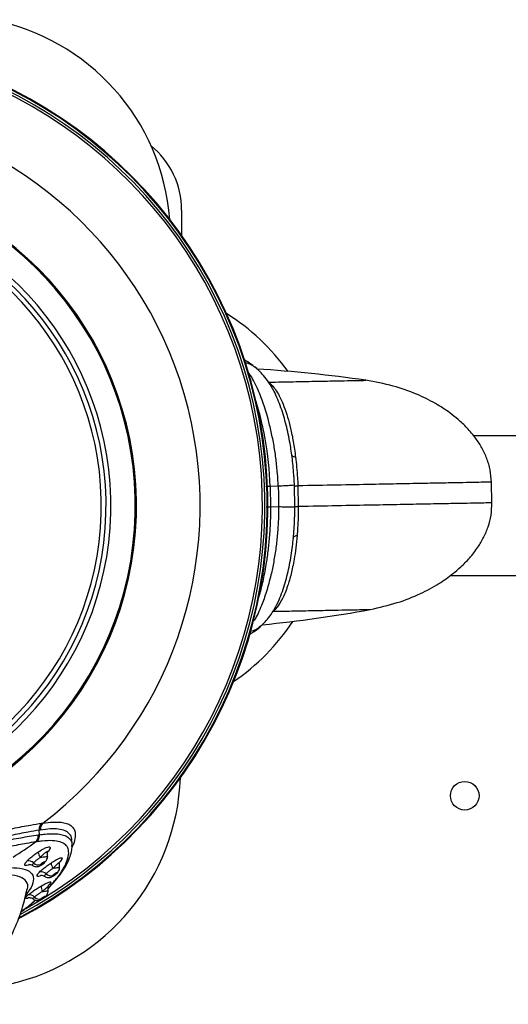
# Model space of a CAD drawing. Units: millimetres. Extents: x 3171 to 12264, y 903 to 8683.
# Drawn here: x 4721 to 4832, y 6123 to 6346 of the extents above; entities that cross this region are included whole.
import ezdxf

# ---------------------------------------------------------------- set-up
doc = ezdxf.new("R2010")
doc.units = ezdxf.units.MM
doc.header["$LTSCALE"] = 50
doc.linetypes.add('SLD-Continua', pattern=[0])

msp = doc.modelspace()

# ---------------------------------------------------------------- linework, layer by layer
at = {"color": 7, "linetype": 'SLD-Continua', "lineweight": 25}
for p, q in [((4757.42, 6302.98), (4757.42, 6297.23)), ((4888.46, 6251.67), (4823.83, 6251.67)), ((4827.94, 6236.45), (4827.85, 6241.16)), ((4779.36, 6240.23), (4777.54, 6240.2)), ((4777.54, 6240.2), (4777.63, 6235.49)), ((4783.16, 6235.42), (4783.07, 6240.48)), ((4783.85, 6240.32), (4783.94, 6235.61)), ((4779.45, 6235.52), (4777.64, 6235.49)), ((4818.47, 6219.92), (4888.46, 6219.92)), ((4778.67, 6212.64), (4779.14, 6212.78)), ((4725.67, 6163.67), (4725.91, 6163.7)), ((4725.1, 6161.05), (4725.08, 6162.09)), ((4724.49, 6159.45), (4724.24, 6159.42)), ((4732.41, 6159.5), (4732.42, 6159.55)), ((4732.53, 6158.58), (4732.51, 6159.5)), ((4726.93, 6156.07), (4726.92, 6156.91)), ((4729.68, 6153.6), (4729.66, 6154.48)), ((4728.35, 6151.76), (4728.54, 6151.88)), ((4722.26, 6148.48), (4722.29, 6148.55)), ((4727.08, 6148.31), (4727.07, 6149.01)), ((4720.89, 6143.59), (4722.64, 6144.85)), ((4722.64, 6144.85), (4724.13, 6146.2)), ((4722.89, 6145.01), (4724.24, 6146.16)), ((4725.63, 6146.46), (4725.92, 6146.63))]:
    msp.add_line(p, q, dxfattribs=at)
at = {"color": 7, "linetype": 'SLD-Continua', "lineweight": 25, "flags": 128}
for points in [[(4782.43, 6247.47), (4782.44, 6247.37), (4782.49, 6247.27), (4782.56, 6247.17), (4782.66, 6247.09), (4782.79, 6247.01), (4782.95, 6246.95), (4783.13, 6246.9), (4783.33, 6246.85)], [(4782.8, 6228.41), (4782.81, 6228.51), (4782.84, 6228.61), (4782.91, 6228.71), (4783.01, 6228.8), (4783.14, 6228.88), (4783.29, 6228.95), (4783.47, 6229.01), (4783.67, 6229.06)], [(4725.65, 6154.23), (4725.66, 6154.24), (4725.67, 6154.29)], [(4728.36, 6151.75), (4728.37, 6151.76), (4728.4, 6151.81)], [(4722.64, 6144.85), (4722.84, 6144.97), (4722.89, 6145.01)], [(4725.63, 6146.45), (4725.63, 6146.46), (4725.69, 6146.51)]]:
    msp.add_lwpolyline(points, dxfattribs=at)
at = {"color": 7, "linetype": 'SLD-Continua', "lineweight": 25}
msp.add_circle((4821.77, 6169.91), 3.25, dxfattribs=at)
for centre, radius, start, end in [((4704.87, 6297.08), 50, 4.3295, 79.378), ((4671.04, 6235.8), 106, 297.693, 83.6967), ((4671.04, 6235.8), 105.84, 297.8207, 83.6664), ((4671.04, 6235.8), 104.76, 299.1102, 82.575), ((4671.04, 6235.8), 105.3, 298.1549, 82.575), ((4671.04, 6235.8), 90.6, 307.2775, 81.0295), ((4738.57, 6302.98), 18.85, 0, 50.9129), ((4671.04, 6235.8), 76.13, 104.8077, 79.1205), ((4671.04, 6235.8), 75.86, 104.1123, 79.8428), ((4671.04, 6235.8), 76.07, 271.0996, 79.4866), ((4671.04, 6235.8), 70.32, 104.2722, 79.8147), ((4671.04, 6235.8), 69.21, 104.6443, 79.4665), ((4671.04, 6235.8), 68.13, 104.6443, 79.4665), ((4741.02, 6237.14), 50, 35.7168, 57.8697), ((4756.52, 5969.58), 297.81, 81.749, 86.5319), ((4703.19, 6237.79), 74.39, 1.857, 18.5687), ((4746.24, 6505.1), 297.81, 275.7041, 280.4501), ((4741.02, 6237.14), 50, 304.3295, 326.4824), ((4707.19, 6175.86), 50, 282.8212, 357.8697), ((4727.36, 6162.26), 2.05, 135.1883, 183.6945), ((4722.81, 6160.88), 2.04, 314.3433, 3.8942), ((4671.09, 6232.8), 90.6, 302.0074, 305.9114), ((4728.05, 6157.89), 3.37, 193.4233, 215.9621), ((4722.69, 6153.57), 1.55, 44.701, 106.2787), ((4724.88, 6155.76), 1.55, 225.0951, 287.5799), ((4730.08, 6154.85), 2.34, 185.2693, 217.1559), ((4725.55, 6151.16), 1.48, 43.6283, 106.4089), ((4727.68, 6153.21), 1.48, 224.0194, 287.6615), ((4727.18, 6149.11), 1.65, 169.0624, 214.5352), ((4722.9, 6145.96), 1.42, 41.6227, 107.2512), ((4725.02, 6147.85), 1.42, 221.9737, 288.5324)]:
    msp.add_arc(centre, radius, start, end, dxfattribs=at)
for points, knots in [([(4774.58, 6266.85), (4774.16, 6267.21), (4773.21, 6268.02), (4772.15, 6268.65), (4771.56, 6268.99)], [0, 0, 0, 0, 0.447445, 1, 1, 1, 1]), ([(4774.6, 6266.87), (4773.94, 6267.39), (4773.09, 6268.05), (4772.05, 6268.24), (4771.81, 6268.29)], [0, 0, 0, 0, 0.77271, 1, 1, 1, 1]), ([(4779.36, 6240.23), (4779.36, 6240.23), (4779.33, 6241.19), (4779.21, 6243.25), (4778.9, 6246.34), (4778.42, 6249.56), (4777.8, 6252.67), (4776.94, 6256.09), (4775.88, 6259.47), (4774.49, 6262.87), (4773.39, 6265.07), (4772.73, 6265.88), (4772.64, 6265.99)], [0, 0, 0, 0, 0.000002, 0.0766, 0.165381, 0.254216, 0.355238, 0.45635, 0.607909, 0.759705, 0.966232, 1, 1, 1, 1]), ([(4774.86, 6266.57), (4774.79, 6266.68), (4774.72, 6266.8), (4774.6, 6266.87), (4774.6, 6266.87)], [0, 0, 0, 0, 0.958627, 1, 1, 1, 1]), ([(4782.95, 6242.41), (4782.91, 6243.05), (4782.81, 6244.4), (4782.61, 6246.36), (4782.35, 6248.23), (4782.05, 6250.14), (4781.66, 6252.13), (4781.18, 6254.21), (4780.63, 6256.22), (4780, 6258.16), (4779.26, 6260.04), (4778.4, 6261.92), (4777.32, 6263.79), (4776.11, 6265.36), (4775.26, 6266.27), (4774.9, 6266.58), (4774.89, 6266.59)], [0, 0, 0, 0, 0.049739, 0.103989, 0.15557, 0.206064, 0.274375, 0.345728, 0.421766, 0.503579, 0.592085, 0.688191, 0.803897, 0.906431, 0.997895, 1, 1, 1, 1]), ([(4777.23, 6263.88), (4777.51, 6263.88), (4779.71, 6263.92), (4783.54, 6264), (4788.21, 6264.09), (4792.12, 6264.16), (4795.22, 6264.22), (4797.51, 6264.27), (4798.85, 6264.29), (4799.42, 6264.3), (4799.27, 6264.3), (4799.26, 6264.3)], [0, 0, 0, 0, 0.01985, 0.1575937, 0.2953374, 0.433081, 0.5708246, 0.708568, 0.8463114, 0.9840548, 1, 1, 1, 1]), ([(4777.23, 6263.88), (4777.23, 6263.88), (4777.53, 6263.64), (4777.85, 6263.29), (4778.18, 6262.95)], [0, 0, 0, 0, 0.0000107, 1, 1, 1, 1]), ([(4827.85, 6241.16), (4827.78, 6242.09), (4827.65, 6243.92), (4826.85, 6246.54), (4825.73, 6248.94), (4824.22, 6251.28), (4822.39, 6253.45), (4820.37, 6255.36), (4818.01, 6257.23), (4814.91, 6259.23), (4810.61, 6261.33), (4805.32, 6263.2), (4801.38, 6263.92), (4799.3, 6264.3)], [0, 0, 0, 0, 0.070068, 0.13868, 0.205436, 0.269547, 0.349107, 0.419638, 0.479373, 0.576976, 0.697799, 0.840368, 1, 1, 1, 1]), ([(4777.67, 6263.08), (4777.68, 6263.08), (4777.83, 6262.99), (4778.01, 6262.97), (4778.18, 6262.95)], [0, 0, 0, 0, 0.060249, 1, 1, 1, 1]), ([(4778.18, 6262.95), (4778.45, 6262.59), (4779, 6261.89), (4779.84, 6260.37), (4780.69, 6258.43), (4781.48, 6256.11), (4782.2, 6253.43), (4782.83, 6250.46), (4783.16, 6248.06), (4783.33, 6246.85)], [0, 0, 0, 0, 0.148497, 0.296951, 0.450809, 0.604539, 0.734257, 0.866666, 1, 1, 1, 1]), ([(4783.33, 6246.85), (4783.41, 6246.11), (4783.58, 6244.6), (4783.73, 6242.64), (4783.81, 6241.21), (4783.84, 6240.59), (4783.85, 6240.32), (4783.85, 6240.32)], [0, 0, 0, 0, 0.359844, 0.72907, 0.878076, 0.999991, 1, 1, 1, 1]), ([(4783.06, 6240.48), (4783.04, 6241), (4783.02, 6241.64), (4782.97, 6242.28), (4782.95, 6242.41)], [0, 0, 0, 0, 0.7973664, 1, 1, 1, 1]), ([(4827.75, 6241.16), (4827.75, 6241.16), (4827.73, 6241.16), (4826.61, 6241.14), (4824.54, 6241.1), (4821.51, 6241.04), (4817.58, 6240.97), (4812.79, 6240.87), (4807.16, 6240.77), (4800.5, 6240.64), (4792.82, 6240.49), (4786.84, 6240.38), (4783.85, 6240.32)], [0, 0, 0, 0, 0.070364, 0.171056, 0.271749, 0.372442, 0.473134, 0.573827, 0.67452, 0.775212, 0.887606, 1, 1, 1, 1]), ([(4783.03, 6240.48), (4783.02, 6240.47), (4783, 6240.45), (4782.28, 6240.39), (4781.08, 6240.32), (4779.93, 6240.26), (4779.36, 6240.23)], [0, 0, 0, 0, 0.214537, 0.476358, 0.738179, 1, 1, 1, 1]), ([(4779.45, 6235.52), (4779.45, 6235.52), (4779.46, 6234.57), (4779.42, 6232.51), (4779.22, 6229.41), (4778.86, 6226.17), (4778.36, 6223.03), (4777.64, 6219.58), (4776.71, 6216.17), (4775.45, 6212.7), (4774.37, 6210.35), (4773.67, 6209.44), (4773.5, 6209.23)], [0, 0, 0, 0, 0.000002, 0.074553, 0.160962, 0.247423, 0.345746, 0.444156, 0.591666, 0.739406, 0.940415, 1, 1, 1, 1]), ([(4777.63, 6235.49), (4777.63, 6235.49), (4777.63, 6234.34), (4777.58, 6232.01), (4777.36, 6228.62), (4777.03, 6225.39), (4776.54, 6221.95), (4775.86, 6218.46), (4775.19, 6215.83), (4774.78, 6214.58), (4774.68, 6214.26)], [0, 0, 0, 0, 0.000002, 0.130527, 0.265285, 0.397577, 0.532932, 0.729193, 0.931045, 1, 1, 1, 1]), ([(4777.63, 6235.49), (4777.49, 6235.49), (4777.2, 6235.49), (4776.89, 6235.5), (4776.69, 6235.51), (4776.68, 6235.51), (4776.67, 6235.51)], [0, 0, 0, 0, 0.25, 0.5, 0.75, 1, 1, 1, 1]), ([(4783.13, 6235.42), (4783.12, 6235.43), (4783.09, 6235.44), (4782.37, 6235.47), (4781.17, 6235.5), (4780.02, 6235.51), (4779.45, 6235.52)], [0, 0, 0, 0, 0.213419, 0.475613, 0.737806, 1, 1, 1, 1]), ([(4783.13, 6233.59), (4783.14, 6234.05), (4783.16, 6234.65), (4783.16, 6235.27), (4783.16, 6235.42)], [0, 0, 0, 0, 0.754159, 1, 1, 1, 1]), ([(4783.94, 6235.61), (4783.94, 6235.61), (4783.94, 6234.8), (4783.91, 6233.15), (4783.81, 6230.95), (4783.71, 6229.62), (4783.67, 6229.06)], [0, 0, 0, 0, 0.000009, 0.358011, 0.727536, 1, 1, 1, 1]), ([(4827.84, 6236.45), (4827.84, 6236.45), (4827.82, 6236.45), (4826.7, 6236.43), (4824.63, 6236.39), (4821.6, 6236.33), (4817.67, 6236.26), (4812.88, 6236.16), (4807.25, 6236.06), (4800.59, 6235.93), (4792.91, 6235.78), (4786.93, 6235.67), (4783.94, 6235.61)], [0, 0, 0, 0, 0.0703632, 0.1710559, 0.2717486, 0.3724413, 0.473134, 0.5738267, 0.6745194, 0.7752121, 0.8876061, 1, 1, 1, 1]), ([(4800.3, 6212.24), (4802.37, 6212.7), (4806.27, 6213.56), (4811.49, 6215.64), (4815.7, 6217.9), (4818.72, 6220.02), (4821.01, 6221.98), (4822.96, 6223.96), (4824.7, 6226.2), (4826.12, 6228.61), (4827.15, 6231.04), (4827.84, 6233.69), (4827.91, 6235.52), (4827.94, 6236.45)], [0, 0, 0, 0, 0.159632, 0.302201, 0.423024, 0.520626, 0.580362, 0.650893, 0.730453, 0.794564, 0.86132, 0.929932, 1, 1, 1, 1]), ([(4776.01, 6209.04), (4776.13, 6209.16), (4776.61, 6209.63), (4777.52, 6210.75), (4778.61, 6212.4), (4779.55, 6214.33), (4780.31, 6216.24), (4780.95, 6218.22), (4781.49, 6220.24), (4781.95, 6222.3), (4782.32, 6224.41), (4782.61, 6226.44), (4782.83, 6228.44), (4783, 6230.46), (4783.09, 6232.2), (4783.12, 6233.26), (4783.13, 6233.59)], [0, 0, 0, 0, 0.032592, 0.123799, 0.226029, 0.335849, 0.432486, 0.520788, 0.601665, 0.67633, 0.746079, 0.812212, 0.86409, 0.91933, 0.974515, 1, 1, 1, 1]), ([(4783.67, 6229.06), (4783.57, 6228.09), (4783.39, 6226.14), (4782.93, 6223.16), (4782.31, 6220.19), (4781.42, 6217.16), (4780.35, 6214.54), (4779.55, 6213.37), (4779.14, 6212.78)], [0, 0, 0, 0, 0.105308, 0.213545, 0.375596, 0.542015, 0.768715, 1, 1, 1, 1]), ([(4779.14, 6212.78), (4778.83, 6212.42), (4778.52, 6212.06), (4778.23, 6211.81), (4778.23, 6211.81)], [0, 0, 0, 0, 0.999989, 1, 1, 1, 1]), ([(4778.23, 6211.81), (4778.51, 6211.82), (4780.71, 6211.86), (4784.54, 6211.94), (4789.21, 6212.02), (4793.12, 6212.1), (4796.22, 6212.16), (4798.51, 6212.2), (4799.85, 6212.23), (4800.42, 6212.24), (4800.27, 6212.24), (4800.26, 6212.24)], [0, 0, 0, 0, 0.01985, 0.157594, 0.295339, 0.433083, 0.570827, 0.708571, 0.846315, 0.984059, 1, 1, 1, 1]), ([(4772.88, 6206.58), (4773.22, 6206.79), (4774.23, 6207.4), (4775.12, 6208.19), (4775.71, 6208.72)], [0, 0, 0, 0, 0.330677, 1, 1, 1, 1]), ([(4775.71, 6208.72), (4775.08, 6208.18), (4774.27, 6207.5), (4773.25, 6207.26), (4773.03, 6207.21)], [0, 0, 0, 0, 0.785113, 1, 1, 1, 1]), ([(4775.99, 6209.06), (4775.91, 6208.93), (4775.84, 6208.8), (4775.72, 6208.72), (4775.71, 6208.72)], [0, 0, 0, 0, 0.965919, 1, 1, 1, 1]), ([(4619.21, 6161.63), (4620.03, 6161.53), (4621.99, 6161.3), (4625.72, 6160.73), (4630.38, 6159.99), (4635.52, 6159.18), (4641.04, 6158.4), (4646.87, 6157.69), (4653.01, 6157.1), (4659.4, 6156.69), (4665.95, 6156.48), (4672.51, 6156.49), (4678.97, 6156.73), (4685.27, 6157.16), (4691.56, 6157.79), (4697.75, 6158.61), (4703.74, 6159.56), (4709.34, 6160.58), (4714.48, 6161.59), (4719.11, 6162.51), (4722.85, 6163.23), (4724.83, 6163.54), (4725.67, 6163.67)], [0, 0, 0, 0, 0.037615, 0.090322, 0.143203, 0.19592, 0.246639, 0.297504, 0.34821, 0.398841, 0.449634, 0.500255, 0.548964, 0.597828, 0.646546, 0.698772, 0.751172, 0.803411, 0.855917, 0.908584, 0.96108, 1, 1, 1, 1]), ([(4725.91, 6163.7), (4726.69, 6163.79), (4728.25, 6163.98), (4729.99, 6163.93), (4731.32, 6163.67), (4732.27, 6163.21), (4732.91, 6162.53), (4733.29, 6161.56), (4733.23, 6160.21), (4732.94, 6159.01), (4732.52, 6158.25), (4732.47, 6158.15)], [0, 0, 0, 0, 0.126737, 0.254658, 0.361523, 0.46839, 0.578293, 0.688203, 0.833113, 0.97805, 1, 1, 1, 1]), ([(4725.08, 6162.09), (4725.08, 6162.09), (4724.29, 6161.97), (4722.28, 6161.62), (4718.61, 6160.89), (4714.04, 6159.92), (4708.97, 6158.88), (4703.44, 6157.83), (4697.51, 6156.84), (4691.4, 6156), (4685.18, 6155.35), (4678.94, 6154.9), (4672.54, 6154.66), (4666.06, 6154.66), (4659.57, 6154.88), (4653.25, 6155.32), (4647.18, 6155.94), (4641.41, 6156.68), (4635.96, 6157.5), (4630.89, 6158.34), (4626.28, 6159.13), (4622.62, 6159.72), (4620.63, 6159.99), (4619.86, 6160.08), (4619.86, 6160.08)], [0, 0, 0, 0, 0, 0.038675, 0.090991, 0.143482, 0.195812, 0.248113, 0.300574, 0.352865, 0.401779, 0.450838, 0.499744, 0.550568, 0.601563, 0.652395, 0.703161, 0.754082, 0.804857, 0.857396, 0.910098, 0.962623, 1, 1, 1, 1, 1]), ([(4620.14, 6159.01), (4621.17, 6158.89), (4623.23, 6158.66), (4626.95, 6158.12), (4631.41, 6157.45), (4636.78, 6156.66), (4643.06, 6155.84), (4649.61, 6155.15), (4656.28, 6154.64), (4662.96, 6154.34), (4668.46, 6154.26), (4673.88, 6154.33), (4679.22, 6154.53), (4685.71, 6154.97), (4692.04, 6155.6), (4698.1, 6156.39), (4703.85, 6157.27), (4709.27, 6158.21), (4714.3, 6159.15), (4718.86, 6160.02), (4722.35, 6160.65), (4724.17, 6160.92), (4724.85, 6161.02)], [0, 0, 0, 0, 0.047036, 0.094201, 0.141249, 0.199928, 0.258831, 0.317504, 0.370925, 0.424525, 0.477935, 0.500246, 0.551723, 0.603371, 0.654855, 0.706238, 0.757779, 0.80917, 0.862162, 0.915319, 0.968298, 1, 1, 1, 1]), ([(4724.85, 6161.02), (4724.93, 6161.03), (4725.02, 6161.04), (4725.1, 6161.05), (4725.1, 6161.05)], [0, 0, 0, 0, 0.999888, 1, 1, 1, 1]), ([(4725.32, 6162.13), (4725.24, 6162.12), (4725.16, 6162.11), (4725.08, 6162.09), (4725.08, 6162.09)], [0, 0, 0, 0, 0.99988, 1, 1, 1, 1]), ([(4725.1, 6161.05), (4725.1, 6161.05), (4725.55, 6161.11), (4726.64, 6161.24), (4728.21, 6161.32), (4729.71, 6161.23), (4730.91, 6160.92), (4731.79, 6160.42), (4732.32, 6159.7), (4732.55, 6159.09), (4732.51, 6158.67), (4732.51, 6158.61)], [0, 0, 0, 0, 0.000002, 0.0916359, 0.2371947, 0.3827473, 0.5326565, 0.6825679, 0.8278665, 0.9731743, 1, 1, 1, 1]), ([(4732.42, 6159.55), (4732.44, 6159.73), (4732.53, 6160.43), (4732.02, 6161.24), (4731.03, 6162.02), (4729.51, 6162.39), (4727.62, 6162.42), (4726.09, 6162.23), (4725.32, 6162.13)], [0, 0, 0, 0, 0.068458, 0.263804, 0.459751, 0.655033, 0.827508, 1, 1, 1, 1]), ([(4724.24, 6159.42), (4723.57, 6159.31), (4721.77, 6159.03), (4718.33, 6158.37), (4713.84, 6157.47), (4708.88, 6156.5), (4703.52, 6155.52), (4697.84, 6154.61), (4691.85, 6153.8), (4685.6, 6153.15), (4679.18, 6152.69), (4673.9, 6152.49), (4668.54, 6152.43), (4663.11, 6152.51), (4656.5, 6152.83), (4649.9, 6153.36), (4643.44, 6154.1), (4637.23, 6154.96), (4631.93, 6155.78), (4627.53, 6156.49), (4623.86, 6157.06), (4621.82, 6157.31), (4620.81, 6157.43)], [0, 0, 0, 0, 0.031496, 0.084284, 0.137251, 0.190055, 0.241499, 0.293093, 0.344532, 0.396221, 0.448071, 0.499753, 0.522164, 0.57577, 0.629565, 0.683181, 0.741855, 0.800757, 0.859433, 0.906255, 0.953193, 1, 1, 1, 1]), ([(4727.07, 6148.92), (4727.66, 6149.56), (4728.95, 6150.96), (4730.36, 6152.98), (4731.36, 6154.9), (4731.81, 6156.55), (4731.73, 6157.88), (4731.1, 6158.88), (4729.88, 6159.5), (4728.12, 6159.76), (4726.24, 6159.69), (4724.91, 6159.51), (4724.49, 6159.45)], [0, 0, 0, 0, 0.091969, 0.202774, 0.313293, 0.419299, 0.525587, 0.63152, 0.737696, 0.844247, 0.950441, 1, 1, 1, 1]), ([(4724.78, 6157.11), (4725.15, 6157.34), (4725.82, 6157.76), (4726.69, 6158.18), (4727.27, 6158.35), (4727.54, 6158.27), (4727.55, 6157.99), (4727.34, 6157.6), (4727.08, 6157.27), (4726.96, 6157.13)], [0, 0, 0, 0, 0.181903, 0.333177, 0.485957, 0.618926, 0.747699, 0.889908, 1, 1, 1, 1]), ([(4727.07, 6148.8), (4727.62, 6149.39), (4728.75, 6150.59), (4730.1, 6152.36), (4731.22, 6154.11), (4731.99, 6155.72), (4732.39, 6157.16), (4732.55, 6158.1), (4732.49, 6158.56), (4732.49, 6158.6)], [0, 0, 0, 0, 0.167199, 0.344684, 0.522558, 0.699502, 0.852902, 0.988753, 1, 1, 1, 1]), ([(4722.26, 6155.06), (4722.47, 6155.27), (4722.89, 6155.7), (4723.8, 6156.44), (4724.45, 6156.89), (4724.78, 6157.11)], [0, 0, 0, 0, 0.337966, 0.669111, 1, 1, 1, 1]), ([(4726.9, 6156.91), (4726.9, 6156.96), (4726.91, 6157.08), (4726.83, 6157.12), (4726.71, 6157.12), (4726.58, 6157.07), (4726.31, 6156.89), (4725.9, 6156.54), (4725.54, 6156.14), (4725.33, 6155.91)], [0, 0, 0, 0, 0.094203, 0.236668, 0.272284, 0.41322, 0.4808, 0.70529, 1, 1, 1, 1]), ([(4725.33, 6155.91), (4725.54, 6155.95), (4725.94, 6156.01), (4726.44, 6156.08), (4726.77, 6156.11), (4726.93, 6156.1), (4726.92, 6156.08), (4726.92, 6156.07)], [0, 0, 0, 0, 0.23958, 0.458704, 0.689167, 0.893271, 1, 1, 1, 1]), ([(4725.64, 6154.24), (4725.74, 6154.29), (4726, 6154.46), (4726.35, 6154.76), (4726.65, 6155.1), (4726.86, 6155.52), (4726.97, 6155.86), (4726.93, 6156.07), (4726.93, 6156.08)], [0, 0, 0, 0, 0.138725, 0.385116, 0.584434, 0.744162, 0.988375, 1, 1, 1, 1]), ([(4726.93, 6156.91), (4726.92, 6156.94), (4726.91, 6157.08), (4726.95, 6157.24), (4726.99, 6157.33), (4726.98, 6157.32), (4726.98, 6157.32)], [0, 0, 0, 0, 0.1266111, 0.5355349, 0.8829502, 1, 1, 1, 1]), ([(4722.86, 6154.26), (4722.76, 6154.22), (4722.42, 6154.07), (4722, 6154.02), (4721.73, 6154.14), (4721.81, 6154.51), (4722.12, 6154.88), (4722.26, 6155.06)], [0, 0, 0, 0, 0.08646, 0.296911, 0.524544, 0.779929, 1, 1, 1, 1]), ([(4722.81, 6154.32), (4722.81, 6154.32), (4722.79, 6154.32), (4722.86, 6154.33), (4723.08, 6154.3), (4723.37, 6154.23), (4723.51, 6154.09), (4723.53, 6154.07)], [0, 0, 0, 0, 0.004147, 0.236868, 0.527264, 0.923911, 1, 1, 1, 1]), ([(4723.79, 6154.66), (4723.69, 6154.54), (4723.52, 6154.32), (4723.46, 6154.13), (4723.53, 6154.11), (4723.55, 6154.1)], [0, 0, 0, 0, 0.472083, 0.859177, 1, 1, 1, 1]), ([(4723.55, 6154.1), (4723.65, 6154.03), (4723.85, 6153.87), (4724.24, 6153.79), (4724.61, 6153.79), (4724.92, 6153.86), (4725.2, 6153.97), (4725.43, 6154.09), (4725.59, 6154.2), (4725.64, 6154.23)], [0, 0, 0, 0, 0.14851, 0.342877, 0.50728, 0.63315, 0.754305, 0.920247, 1, 1, 1, 1]), ([(4725.33, 6155.91), (4725.13, 6155.78), (4724.73, 6155.5), (4724.17, 6155.06), (4723.92, 6154.79), (4723.79, 6154.66)], [0, 0, 0, 0, 0.330756, 0.664566, 1, 1, 1, 1]), ([(4725.13, 6152.58), (4725.37, 6152.8), (4725.83, 6153.23), (4726.77, 6153.97), (4727.42, 6154.41), (4727.75, 6154.63)], [0, 0, 0, 0, 0.342158, 0.671119, 1, 1, 1, 1]), ([(4725.35, 6154.28), (4725.34, 6154.26), (4725.29, 6154.21), (4725.24, 6154.14), (4725.24, 6154.09), (4725.26, 6154.08), (4725.31, 6154.09), (4725.4, 6154.13), (4725.52, 6154.2), (4725.62, 6154.26), (4725.67, 6154.29)], [0, 0, 0, 0, 0.099293, 0.306269, 0.423582, 0.497282, 0.570986, 0.665391, 0.834528, 1, 1, 1, 1]), ([(4725.67, 6154.29), (4725.73, 6154.33), (4725.86, 6154.41), (4726.03, 6154.55), (4726.16, 6154.68), (4726.24, 6154.77), (4726.28, 6154.84), (4726.28, 6154.88), (4726.24, 6154.89), (4726.15, 6154.86), (4726.02, 6154.8), (4725.85, 6154.7), (4725.73, 6154.61), (4725.6, 6154.51), (4725.49, 6154.42), (4725.4, 6154.34), (4725.36, 6154.3), (4725.36, 6154.29), (4725.35, 6154.28)], [0, 0, 0, 0, 0.081068, 0.179227, 0.263943, 0.334491, 0.394398, 0.448849, 0.504724, 0.568406, 0.632034, 0.70921, 0.807876, 0.81165, 0.905912, 0.983041, 0.986236, 1, 1, 1, 1]), ([(4727.75, 6154.63), (4728.1, 6154.86), (4728.76, 6155.28), (4729.57, 6155.7), (4730.09, 6155.86), (4730.3, 6155.78), (4730.23, 6155.5), (4730, 6155.15), (4729.77, 6154.89), (4729.7, 6154.81)], [0, 0, 0, 0, 0.190019, 0.348452, 0.508404, 0.647907, 0.783364, 0.933023, 1, 1, 1, 1]), ([(4729.65, 6154.48), (4729.65, 6154.51), (4729.67, 6154.6), (4729.61, 6154.63), (4729.51, 6154.63), (4729.39, 6154.57), (4729.15, 6154.4), (4728.77, 6154.06), (4728.41, 6153.66), (4728.21, 6153.44)], [0, 0, 0, 0, 0.046528, 0.199682, 0.234778, 0.384732, 0.454385, 0.690622, 1, 1, 1, 1]), ([(4729.66, 6154.48), (4729.67, 6154.58), (4729.67, 6154.77), (4729.73, 6154.93), (4729.76, 6155), (4729.76, 6154.99), (4729.75, 6154.98)], [0, 0, 0, 0, 0.343006, 0.648254, 0.91975, 1, 1, 1, 1]), ([(4722.29, 6148.55), (4722.32, 6148.62), (4722.66, 6149.38), (4722.22, 6150.47), (4720.88, 6151.59), (4718.63, 6151.98), (4716.13, 6152), (4714.46, 6151.86), (4713.62, 6151.78)], [0, 0, 0, 0, 0.026788, 0.259549, 0.4868, 0.720748, 0.859662, 1, 1, 1, 1]), ([(4714.58, 6153.32), (4715.44, 6153.4), (4717.16, 6153.56), (4719.74, 6153.61), (4722.05, 6153.28), (4723.59, 6152.31), (4723.88, 6150.7), (4723.27, 6148.96), (4722.27, 6147.69), (4721.94, 6147.27)], [0, 0, 0, 0, 0.105652, 0.211298, 0.386558, 0.561817, 0.73693, 0.912114, 1, 1, 1, 1]), ([(4725.45, 6151.79), (4725.35, 6151.75), (4725.02, 6151.6), (4724.66, 6151.55), (4724.47, 6151.68), (4724.64, 6152.05), (4724.98, 6152.41), (4725.13, 6152.58)], [0, 0, 0, 0, 0.090857, 0.301983, 0.530293, 0.785762, 1, 1, 1, 1]), ([(4725.44, 6151.85), (4725.43, 6151.85), (4725.42, 6151.84), (4725.48, 6151.86), (4725.69, 6151.85), (4726, 6151.79), (4726.19, 6151.64), (4726.27, 6151.58)], [0, 0, 0, 0, 0.0389, 0.237722, 0.457061, 0.768601, 1, 1, 1, 1]), ([(4726.62, 6152.18), (4726.51, 6152.06), (4726.31, 6151.84), (4726.21, 6151.65), (4726.28, 6151.63), (4726.3, 6151.62)], [0, 0, 0, 0, 0.452116, 0.822386, 1, 1, 1, 1]), ([(4726.3, 6151.62), (4726.33, 6151.58), (4726.48, 6151.44), (4726.82, 6151.34), (4727.21, 6151.3), (4727.52, 6151.35), (4727.78, 6151.43), (4728.05, 6151.56), (4728.23, 6151.68), (4728.35, 6151.75)], [0, 0, 0, 0, 0.067585, 0.274483, 0.44678, 0.579352, 0.69691, 0.810387, 1, 1, 1, 1]), ([(4728.21, 6153.44), (4728.01, 6153.3), (4727.62, 6153.03), (4727.04, 6152.58), (4726.76, 6152.32), (4726.62, 6152.18)], [0, 0, 0, 0, 0.328574, 0.660203, 1, 1, 1, 1]), ([(4728.13, 6151.8), (4728.12, 6151.79), (4728.06, 6151.73), (4728.01, 6151.67), (4727.99, 6151.62), (4728.01, 6151.61), (4728.05, 6151.61), (4728.12, 6151.65), (4728.24, 6151.71), (4728.34, 6151.78), (4728.4, 6151.81)], [0, 0, 0, 0, 0.075834, 0.292355, 0.415926, 0.490022, 0.564205, 0.65781, 0.820955, 1, 1, 1, 1]), ([(4728.4, 6151.81), (4728.42, 6151.82), (4728.47, 6151.85), (4728.58, 6151.93), (4728.73, 6152.05), (4728.88, 6152.18), (4728.98, 6152.28), (4729.03, 6152.35), (4729.04, 6152.39), (4729.02, 6152.4), (4728.97, 6152.39), (4728.91, 6152.37), (4728.83, 6152.33), (4728.67, 6152.24), (4728.48, 6152.1), (4728.3, 6151.96), (4728.19, 6151.86), (4728.14, 6151.81), (4728.13, 6151.8)], [0, 0, 0, 0, 0.0318214, 0.0666227, 0.16579, 0.2525158, 0.3250152, 0.3863212, 0.4413612, 0.496625, 0.5558048, 0.5585503, 0.6203937, 0.6944989, 0.7965203, 0.8922104, 0.9744981, 1, 1, 1, 1]), ([(4728.21, 6153.44), (4728.24, 6153.44), (4728.48, 6153.48), (4728.89, 6153.55), (4729.33, 6153.61), (4729.59, 6153.63), (4729.69, 6153.62), (4729.67, 6153.6), (4729.67, 6153.6)], [0, 0, 0, 0, 0.037609, 0.293008, 0.52007, 0.757223, 0.969434, 1, 1, 1, 1]), ([(4728.54, 6151.88), (4728.55, 6151.88), (4728.72, 6151.99), (4729.01, 6152.24), (4729.35, 6152.57), (4729.59, 6153.01), (4729.7, 6153.37), (4729.67, 6153.57), (4729.66, 6153.6)], [0, 0, 0, 0, 0.019255, 0.266743, 0.521782, 0.727062, 0.954625, 1, 1, 1, 1]), ([(4722.48, 6147.31), (4722.58, 6147.4), (4722.89, 6147.67), (4723.6, 6148.19), (4724.58, 6148.84), (4725.23, 6149.23), (4725.56, 6149.43)], [0, 0, 0, 0, 0.140524, 0.429984, 0.714912, 1, 1, 1, 1]), ([(4725.56, 6149.43), (4725.89, 6149.61), (4726.56, 6149.99), (4727.3, 6150.32), (4727.7, 6150.4), (4727.76, 6150.25), (4727.56, 6149.93), (4727.23, 6149.61), (4727.06, 6149.44)], [0, 0, 0, 0, 0.185433, 0.372612, 0.536789, 0.683999, 0.833593, 1, 1, 1, 1]), ([(4727.07, 6149.01), (4727.08, 6149.14), (4727.09, 6149.36), (4727.18, 6149.58), (4727.22, 6149.67), (4727.23, 6149.68), (4727.23, 6149.68)], [0, 0, 0, 0, 0.391923, 0.714705, 0.957715, 1, 1, 1, 1]), ([(4623.19, 6146.6), (4623.49, 6145.48), (4624.21, 6142.83), (4625.8, 6138.95), (4627.74, 6135.08), (4629.99, 6131.39), (4632.53, 6127.93), (4635.31, 6124.76), (4638.33, 6121.82), (4641.49, 6119.2), (4644.68, 6116.98), (4647.45, 6115.29), (4650.49, 6113.67), (4654.24, 6111.99), (4658.99, 6110.36), (4663.85, 6109.26), (4668.39, 6108.7), (4672.14, 6108.56), (4675.22, 6108.66), (4677.55, 6108.86), (4679.23, 6109.07), (4680.71, 6109.29), (4682.49, 6109.61), (4684.8, 6110.13), (4687.56, 6110.9), (4690.37, 6111.88), (4693.05, 6113), (4695.32, 6114.09), (4697.14, 6115.07), (4698.61, 6115.93), (4700.06, 6116.83), (4701.82, 6118.01), (4704.09, 6119.69), (4706.65, 6121.83), (4709.41, 6124.49), (4712.28, 6127.71), (4714.98, 6131.35), (4717.42, 6135.37), (4719.54, 6139.72), (4721.26, 6144.16), (4721.96, 6147.23), (4722.26, 6148.55)], [0, 0, 0, 0, 0.025707, 0.060572, 0.092301, 0.121254, 0.156015, 0.186843, 0.214116, 0.248996, 0.277376, 0.299921, 0.320618, 0.353276, 0.390642, 0.431405, 0.463594, 0.491817, 0.514319, 0.531568, 0.543563, 0.551711, 0.564497, 0.583639, 0.604088, 0.627957, 0.6497, 0.668448, 0.68379, 0.695399, 0.706078, 0.721497, 0.742137, 0.768466, 0.795182, 0.82669, 0.863526, 0.895074, 0.930427, 0.970134, 1, 1, 1, 1]), ([(4722.69, 6146.71), (4722.68, 6146.7), (4722.43, 6146.59), (4722.11, 6146.52), (4721.85, 6146.56), (4721.95, 6146.82), (4722.3, 6147.15), (4722.48, 6147.31)], [0, 0, 0, 0, 0.011128, 0.238489, 0.47632, 0.736453, 1, 1, 1, 1]), ([(4725.82, 6148.18), (4725.62, 6148.06), (4725.23, 6147.82), (4724.64, 6147.43), (4724.21, 6147.11), (4724.02, 6146.95), (4723.96, 6146.9)], [0, 0, 0, 0, 0.284466, 0.571826, 0.861496, 1, 1, 1, 1]), ([(4725.69, 6146.51), (4725.71, 6146.52), (4725.73, 6146.53), (4725.76, 6146.55), (4725.84, 6146.59), (4725.97, 6146.68), (4726.14, 6146.8), (4726.27, 6146.9), (4726.35, 6146.98), (4726.39, 6147.03), (4726.39, 6147.05), (4726.34, 6147.05), (4726.24, 6147.01), (4726.09, 6146.93), (4725.9, 6146.82), (4725.71, 6146.69), (4725.57, 6146.58), (4725.5, 6146.53), (4725.47, 6146.5)], [0, 0, 0, 0, 0.025414, 0.034073, 0.040059, 0.12823, 0.215917, 0.292419, 0.35828, 0.416875, 0.473166, 0.535116, 0.603643, 0.67337, 0.766948, 0.858213, 0.93986, 1, 1, 1, 1]), ([(4727.06, 6149.01), (4727.06, 6149.05), (4727.06, 6149.09), (4727, 6149.12), (4726.93, 6149.1), (4726.74, 6149), (4726.57, 6148.87), (4726.24, 6148.59), (4726.01, 6148.36), (4725.82, 6148.18)], [0, 0, 0, 0, 0.117494, 0.1555, 0.339857, 0.395074, 0.619072, 0.686487, 1, 1, 1, 1]), ([(4725.82, 6148.18), (4725.86, 6148.18), (4726.1, 6148.22), (4726.51, 6148.28), (4726.89, 6148.32), (4727.08, 6148.33), (4727.07, 6148.31), (4727.06, 6148.31)], [0, 0, 0, 0, 0.05737, 0.32944, 0.616506, 0.872323, 1, 1, 1, 1]), ([(4725.92, 6146.63), (4725.95, 6146.65), (4726.12, 6146.75), (4726.37, 6146.94), (4726.64, 6147.18), (4726.89, 6147.51), (4727.07, 6147.9), (4727.06, 6148.18), (4727.06, 6148.31)], [0, 0, 0, 0, 0.050768, 0.263835, 0.434351, 0.615388, 0.829154, 1, 1, 1, 1]), ([(4720.85, 6143.47), (4721.1, 6143.65), (4721.84, 6144.17), (4722.46, 6144.69), (4722.87, 6145.03)], [0, 0, 0, 0, 0.35079, 1, 1, 1, 1]), ([(4722.68, 6146.75), (4722.67, 6146.75), (4722.66, 6146.75), (4722.72, 6146.76), (4722.91, 6146.77), (4723.23, 6146.69), (4723.52, 6146.59), (4723.63, 6146.46), (4723.63, 6146.46)], [0, 0, 0, 0, 0.025658, 0.214599, 0.40976, 0.663498, 0.99432, 1, 1, 1, 1]), ([(4723.96, 6146.9), (4723.85, 6146.8), (4723.64, 6146.6), (4723.56, 6146.46), (4723.63, 6146.46), (4723.63, 6146.46)], [0, 0, 0, 0, 0.505185, 0.981956, 1, 1, 1, 1]), ([(4723.65, 6146.47), (4723.71, 6146.42), (4723.88, 6146.26), (4724.23, 6146.15), (4724.59, 6146.11), (4724.89, 6146.14), (4725.15, 6146.22), (4725.38, 6146.32), (4725.54, 6146.41), (4725.63, 6146.46)], [0, 0, 0, 0, 0.116636, 0.315156, 0.482312, 0.616059, 0.737027, 0.851358, 1, 1, 1, 1]), ([(4725.47, 6146.5), (4725.44, 6146.47), (4725.38, 6146.42), (4725.35, 6146.38), (4725.36, 6146.36), (4725.4, 6146.37), (4725.49, 6146.4), (4725.59, 6146.46), (4725.67, 6146.5), (4725.69, 6146.51)], [0, 0, 0, 0, 0.2133, 0.373998, 0.478149, 0.582494, 0.710681, 0.905409, 1, 1, 1, 1])]:
    msp.add_open_spline(points, degree=3, knots=knots, dxfattribs=at)
for points in [[(4777.54, 6240.2), (4777.4, 6240.19), (4777.11, 6240.18), (4776.8, 6240.16), (4776.6, 6240.14), (4776.59, 6240.14), (4776.59, 6240.14)], [(4779.36, 6240.23), (4779.39, 6239.45), (4779.45, 6237.88), (4779.45, 6236.31), (4779.45, 6235.52)], [(4783.06, 6240.26), (4783.06, 6240.26), (4783.06, 6240.27), (4783.22, 6240.28), (4783.48, 6240.3), (4783.73, 6240.31), (4783.85, 6240.32)], [(4783.15, 6235.63), (4783.15, 6235.63), (4783.15, 6235.63), (4783.31, 6235.62), (4783.57, 6235.61), (4783.82, 6235.61), (4783.94, 6235.61)], [(4725.08, 6162.09), (4725.09, 6162.24), (4725.09, 6162.54), (4725.2, 6162.97), (4725.39, 6163.36), (4725.58, 6163.57), (4725.67, 6163.67)], [(4724.49, 6159.45), (4724.59, 6159.56), (4724.78, 6159.76), (4724.98, 6160.16), (4725.1, 6160.59), (4725.1, 6160.9), (4725.1, 6161.05)]]:
    msp.add_open_spline(points, degree=3, dxfattribs=at)

doc.saveas('drawing.dxf')
